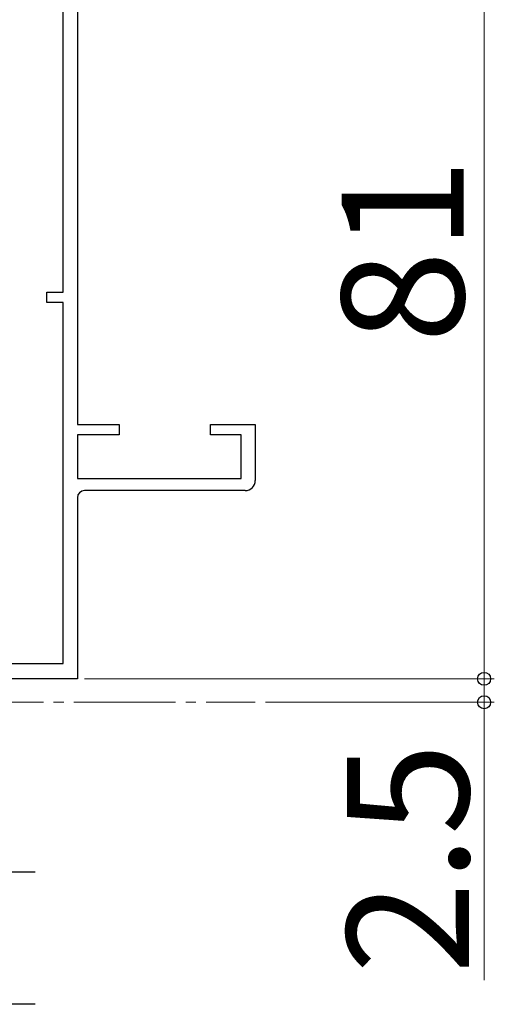
# Model space of a CAD drawing. Extents: x 105 to 1155, y 126 to 1688.
# Drawn here: x 358 to 405, y 289 to 386 of the extents above; entities that cross this region are included whole.
import ezdxf

# ---------------------------------------------------------------- set-up
doc = ezdxf.new("R2010")
doc.units = 0
doc.linetypes.add('YCENTER_1', pattern=[13, 10, -1, 1, -1])
for name, color, linetype, lineweight in [('YKK_11', 7, 'CONTINUOUS', 30), ('YKK_12', 2, 'CONTINUOUS', 13), ('YKK_13', 4, 'CONTINUOUS', 30), ('YKK_D', 6, 'CONTINUOUS', 13)]:
    doc.layers.add(name, color=color, linetype=linetype, lineweight=lineweight)
doc.styles.add('text-b', font='txt')

msp = doc.modelspace()

# ---------------------------------------------------------------- linework, layer by layer
at = {"layer": 'YKK_11', "color": 211, "linetype": 'ByBlock', "lineweight": -2, "ltscale": 0.5}
for p, q in [((363.576, 402.181, 0), (363.576, 346.181, 0)), ((362.176, 359.181, 0), (362.176, 400.681, 0)), ((360.576, 358.181, 0), (360.576, 359.181, 0)), ((360.576, 359.181, 0), (362.176, 359.181, 0)), ((362.176, 358.181, 0), (360.576, 358.181, 0)), ((362.176, 322.681, 0), (362.176, 358.181, 0)), ((363.576, 346.181, 0), (367.676, 346.181, 0)), ((367.676, 346.181, 0), (367.676, 345.181, 0)), ((376.676, 345.181, 0), (376.676, 346.181, 0)), ((376.676, 346.181, 0), (381.076, 346.181, 0)), ((381.076, 346.181, 0), (381.076, 340.681, 0)), ((367.676, 345.181, 0), (363.576, 345.181, 0)), ((363.576, 345.181, 0), (363.576, 340.881, 0)), ((379.676, 345.181, 0), (376.676, 345.181, 0)), ((379.676, 340.881, 0), (379.676, 345.181, 0)), ((363.576, 340.881, 0), (379.676, 340.881, 0)), ((363.576, 338.981, 0), (363.576, 321.181, 0)), ((380.076, 339.681, 0), (364.276, 339.681, 0)), ((340.076, 322.681, 0), (362.176, 322.681, 0)), ((363.576, 321.181, 0), (338.576, 321.181, 0))]:
    msp.add_line(p, q, dxfattribs=at)
for centre, radius, start, end in [((380.076, 340.681, 0), 1, 270.00001, 359.99999), ((364.276, 338.981, 0), 0.7, 90.00001, 179.99999)]:
    msp.add_arc(centre, radius, start, end, dxfattribs=at)
at = {"layer": 'YKK_12', "color": 1, "linetype": 'YCENTER_1'}
msp.add_line((181.242, 318.881, 0), (381.076, 318.881, 0), dxfattribs=at)
at = {"layer": 'YKK_13', "linetype": 'YCENTER_1', "ltscale": 1.5}
for p, q in [((359.421, 302.181, 0), (254.421, 302.181, 0)), ((359.421, 289.181, 0), (254.421, 289.181, 0))]:
    msp.add_line(p, q, dxfattribs=at)
at = {"layer": 'YKK_D', "color": 30}
for p, q in [((403.576, 321.181, 0), (403.576, 402.181, 0)), ((364.276, 321.181, 0), (404.576, 321.181, 0))]:
    msp.add_line(p, q, dxfattribs=at)
at = {"layer": 'YKK_D'}
for p, q in [((403.576, 321.181), (403.576, 323.731)), ((364.276, 321.181), (404.576, 321.181)), ((403.576, 321.181), (403.576, 318.881)), ((382.076, 318.881), (404.576, 318.881)), ((403.576, 318.881), (403.576, 291.554))]:
    msp.add_line(p, q, dxfattribs=at)
at = {"layer": 'YKK_D', "color": 30, "linetype": 'ByBlock', "lineweight": -2}
msp.add_circle((403.576, 321.181, 0), 0.637, dxfattribs=at)
at = {"layer": 'YKK_D', "linetype": 'ByBlock', "lineweight": -2}
for centre, radius in [((403.576, 321.181), 0.637), ((403.576, 318.881), 0.638)]:
    msp.add_circle(centre, radius, dxfattribs=at)

# ---------------------------------------------------------------- texts
at = {"layer": 'YKK_D', "color": 30, "style": 'text-b'}
msp.add_text('81', height=12, rotation=90, dxfattribs=at).set_placement((401.576, 354.181, 0))
at = {"layer": 'YKK_D', "style": 'text-b'}
msp.add_text('2.5', height=12, rotation=90, dxfattribs=at).set_placement((402.076, 292.167))

doc.saveas('drawing.dxf')
